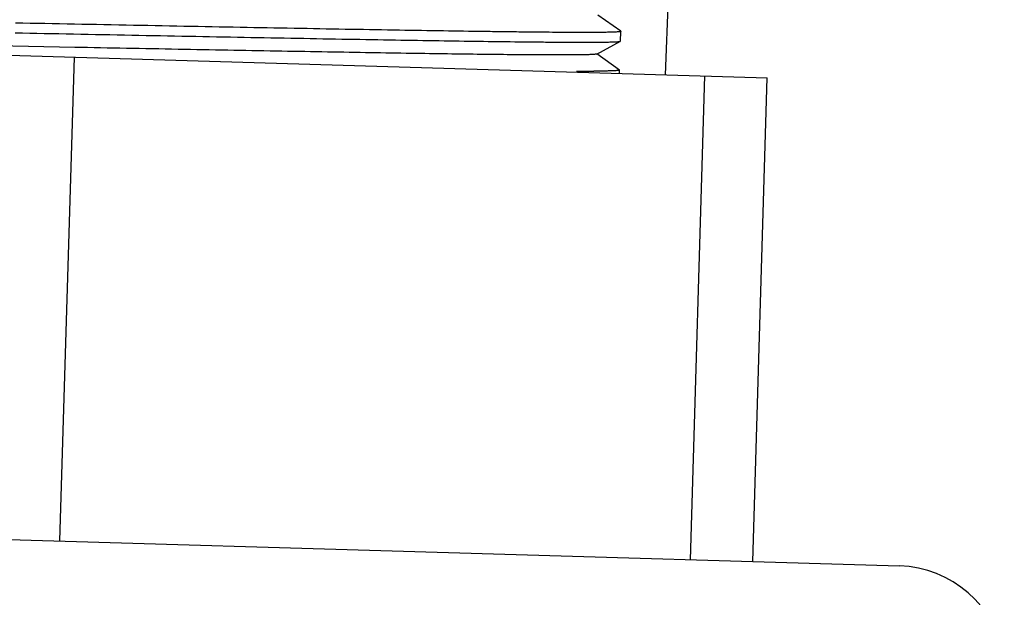
# Model space of a CAD drawing. Units: inches. Extents: x -8.6 to 22, y 0 to 20.1.
# Drawn here: x -7.7 to -7.5, y 14.8 to 15 of the extents above; entities that cross this region are included whole.
import ezdxf

# ---------------------------------------------------------------- set-up
doc = ezdxf.new("R2010")
doc.units = ezdxf.units.IN
doc.header["$LTSCALE"] = 1.21
doc.header["$MEASUREMENT"] = 0
doc.layers.get('0').update_dxf_attribs({"linetype": 'CONTINUOUS'})
doc.layers.add('02___PRT_ALL_AXES', color=7, linetype='CONTINUOUS')

msp = doc.modelspace()

# ---------------------------------------------------------------- linework, layer by layer
at = {"color": 7, "linetype": 'Continuous'}
for p, q in [((-7.4924610297, 16.1448397925), (-7.5386795538, 14.950735656)), ((-7.5494351713, 14.961217566), (-7.5549411496, 14.9651434466)), ((-7.877783728300001, 14.9608419952), (-7.5140280495, 14.9500009659)), ((-7.5494351713, 14.961217566), (-7.549418901799999, 14.9611943887)), ((-7.6813320555, 14.9573355373), (-7.710008526, 14.9578857116)), ((-7.5552274518, 14.955736928), (-7.5495123853, 14.9588190376)), ((-7.5495123853, 14.9588190376), (-7.549488933099999, 14.9588445862)), ((-7.549714004099999, 14.9518617201), (-7.555219982300001, 14.9557876007)), ((-7.549714004099999, 14.9518617201), (-7.5496977345, 14.9518385428)), ((-7.9166541989, 14.8449485044), (-7.482128397799999, 14.8319983095))]:
    msp.add_line(p, q, dxfattribs=at)
for centre, radius, start, end in [((-7.5585784651, 15.4631943665), 0.5116132373, 269.8276110121, 270.2926980969), ((-7.4829184239, 14.8054900795), 0.02652, 9.6056731079, 88.2929162225)]:
    msp.add_arc(centre, radius, start, end, dxfattribs=at)
for points, knots in [([(-7.549418902899999, 14.9611943887), (-7.5494191184, 14.9611872742), (-7.5494343463, 14.9611705641), (-7.5494941274, 14.9611465822), (-7.5496257999, 14.9611191523), (-7.549846806100001, 14.9610918474), (-7.5501562651, 14.9610656197), (-7.55055267, 14.9610417546), (-7.5510366171, 14.9610201498), (-7.551607597899999, 14.9610010198), (-7.552265334199999, 14.9609843618), (-7.5530093563, 14.9609702063), (-7.554172651699999, 14.9609539013), (-7.555838910199999, 14.9609409633), (-7.5580899586, 14.9609357529), (-7.5606723326, 14.960940224), (-7.5635798161, 14.9609542429), (-7.566805416599999, 14.9609776536), (-7.5703413788, 14.961010232), (-7.5741791739, 14.9610517572), (-7.5783095573, 14.9611019622), (-7.584372537799999, 14.9611824726), (-7.5926021691, 14.9613037568), (-7.603201885, 14.9614746017), (-7.6146918381, 14.9616718092), (-7.6269616064, 14.9618921214), (-7.6398930288, 14.9621320579), (-7.653361285, 14.9623879285), (-7.6720147223, 14.9627481716), (-7.686164155299999, 14.9630256957), (-7.695673702000001, 14.9632121891)], [0, 0, 0, 0, 0.0001459581, 0.000404265, 0.0013417595, 0.0028670056, 0.0049864753, 0.007701725699999999, 0.0110129126, 0.0149188915, 0.0194170682, 0.0245046076, 0.0301785955, 0.04327395849999999, 0.0586737928, 0.0763387831, 0.09622831679999999, 0.1182955342, 0.1424849297, 0.1687401174, 0.1969982867, 0.2271891807, 0.2930790839, 0.3657740897, 0.4445760985, 0.5287277697, 0.617419607, 0.7097946447, 0.8049588806, 1, 1, 1, 1]), ([(-7.6957437333, 14.9608623866), (-7.6863394722, 14.9606779579), (-7.672344166699999, 14.9604034586), (-7.6538892297, 14.9600469243), (-7.6405526609, 14.9597933661), (-7.6277353944, 14.9595552238), (-7.6155583966, 14.9593360726), (-7.6041363502, 14.9591393005), (-7.5935765872, 14.9589680496), (-7.5839784272, 14.9588252256), (-7.5766227742, 14.9587289166), (-7.5712860034, 14.9586694062), (-7.567716870700001, 14.9586350481), (-7.564449193300001, 14.9586095992), (-7.5614906624, 14.9585932778), (-7.558848234199999, 14.9585862708), (-7.5565281242, 14.9585886714), (-7.55453577, 14.9586006149), (-7.553082569, 14.9586192776), (-7.552087359600001, 14.9586403111), (-7.5514674239, 14.9586576719), (-7.5509324164, 14.9586774269), (-7.5504827012, 14.95869961), (-7.5501183499, 14.9587238876), (-7.5498397238, 14.9587505457), (-7.5496607542, 14.958775535), (-7.5495613005, 14.9587993158), (-7.549525854800001, 14.9588118025), (-7.5495124208, 14.9588190386)], [0, 0, 0, 0, 0.192928274, 0.2871134913, 0.3786005995, 0.4665246119, 0.5500543332, 0.6284039277000001, 0.7008374075, 0.7666744959, 0.8252939102, 0.851722304, 0.8761439928, 0.8985038954000001, 0.9187477576, 0.9368273965, 0.9527029515000001, 0.9663354987999999, 0.9776932115000001, 0.9825116445000001, 0.9867526951000001, 0.9904136501999999, 0.9934923264, 0.9959881834000001, 0.9979016675, 0.9992351093999999, 0.9996870256, 1, 1, 1, 1]), ([(-7.5552276024, 14.9557369324), (-7.555257011, 14.955721086), (-7.555345887200001, 14.9556994805), (-7.5555131046, 14.9556721264), (-7.5557530622, 14.9556472534), (-7.5560639888, 14.9556234391), (-7.556446765800001, 14.9556017216), (-7.5570995049, 14.9555732784), (-7.5580928126, 14.9555450649), (-7.5594959901, 14.9555206608), (-7.5611785993, 14.9555043031), (-7.563137178200001, 14.9554958896), (-7.565367704600001, 14.9554954253), (-7.5678656434, 14.9555028186), (-7.571715742, 14.9555239657), (-7.577153898, 14.9555709565), (-7.584397722899999, 14.9556535025), (-7.592554756, 14.9557629516), (-7.6015581491, 14.9558973813), (-7.6113341093, 14.9560546828), (-7.62180259, 14.9562324996), (-7.6328777518, 14.9564283173), (-7.6444688766, 14.956639447), (-7.6606778401, 14.9569412204), (-7.673012431799999, 14.9571762398), (-7.6813320555, 14.9573355373)], [0, 0, 0, 0, 0.0007945542999999999, 0.0021402185, 0.004048034099999999, 0.0065212014, 0.0095605862, 0.0131650355, 0.0220614871, 0.0331940993, 0.0465441055, 0.06208329980000001, 0.0797785694, 0.09959632550000001, 0.1214961495, 0.1713532183, 0.2289456364, 0.2937992297, 0.3653829603, 0.4431122265999999, 0.526347325, 0.6144082652, 0.7065725065999999, 0.8020841835, 1, 1, 1, 1]), ([(-7.5496978102, 14.9518385451), (-7.549698197300001, 14.9518262812), (-7.5497384222, 14.9518012015), (-7.5498110592, 14.9517828765), (-7.549938236699999, 14.9517588166), (-7.550110260499999, 14.9517384606), (-7.5503328146, 14.9517179979), (-7.5507264705, 14.9516908346), (-7.5513411249, 14.9516622265), (-7.5522242139, 14.9516350935), (-7.5533006803, 14.9516133661), (-7.554569024299999, 14.9515971116), (-7.5554784403, 14.9515904277), (-7.555964877, 14.951587805)], [0, 0, 0, 0, 0.0058525452, 0.0183726698, 0.0384086984, 0.0661235695, 0.10157161, 0.1447752603, 0.2544329525, 0.3949715705, 0.5662155356, 0.7679747009000001, 1, 1, 1, 1])]:
    msp.add_open_spline(points, degree=3, knots=knots, dxfattribs=at)
at = {"layer": '02___PRT_ALL_AXES', "color": 7, "linetype": 'Continuous'}
for p, q in [((-7.549488933099999, 14.9588445862), (-7.549418901799999, 14.9611943887)), ((-7.6848922603, 14.8380412914), (-7.6814068509, 14.954989365)), ((-7.549720796900001, 14.9510647187), (-7.5496977345, 14.9518385428)), ((-7.532590709500001, 14.8335022404), (-7.5291053, 14.950450314)), ((-7.5175134589, 14.8330528923), (-7.5140280495, 14.9500009659))]:
    msp.add_line(p, q, dxfattribs=at)

doc.saveas('drawing.dxf')
